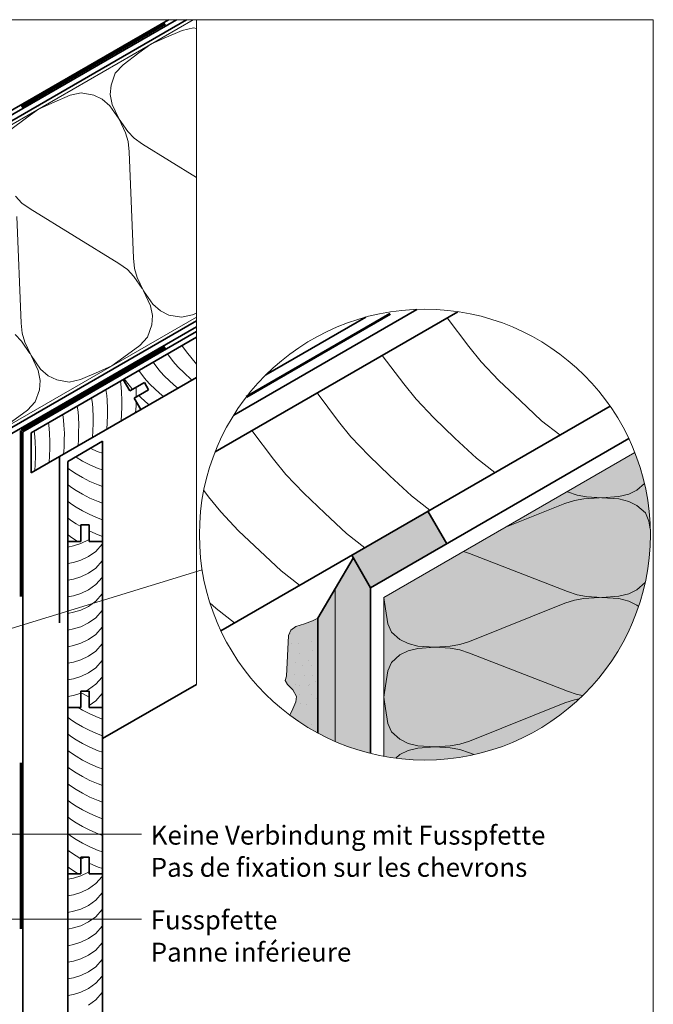
# Model space of a CAD drawing. Units: metres. Extents: x -8.366 to -7.466, y -8.135 to -7.185.
# Drawn here: x -7.847 to -7.466, y -7.778 to -7.185 of the extents above; entities that cross this region are included whole.
import ezdxf

# ---------------------------------------------------------------- set-up
doc = ezdxf.new("R2010")
doc.units = ezdxf.units.M
for name, pattern in [('AUSGEZOGEN', [0]), ('STRICHLINIE2_S3', [0.0025, 0, -0.0025]), ('STRICHLINIE_S4', [0.01, 0.005, -0.005]), ('STRICHPUNKT2_S5', [0.011, 0.005, -0.003, 0, -0.003])]:
    doc.linetypes.add(name, pattern=pattern)
for name, color, linetype, lineweight in [('DARSTELLUNG', 7, 'AUSGEZOGEN', 18), ('FILLING', 7, 'AUSGEZOGEN', 18), ('INFO_DEUTSCH', 7, 'AUSGEZOGEN', 18), ('INFO_FRANZOESISCH', 7, 'AUSGEZOGEN', 18), ('SCHRAFFUR_MUSTER', 7, 'AUSGEZOGEN', 18)]:
    doc.layers.add(name, color=color, linetype=linetype, lineweight=lineweight)
doc.styles.add('ARIAL', font='ARIAL.TTF')

msp = doc.modelspace()

# ---------------------------------------------------------------- hatches: boundary and pattern name
at = {"layer": 'FILLING', "linetype": 'AUSGEZOGEN', "lineweight": 18, "true_color": 0xffffee}
msp.add_hatch(color=7, dxfattribs=at).paths.add_polyline_path([(-7.62828, -7.62879), (-7.6248, -7.62939), (-7.61776, -7.63032), (-7.61067, -7.63087), (-7.60357, -7.63106), (-7.59647, -7.63087), (-7.58939, -7.63032), (-7.58234, -7.62939), (-7.57536, -7.62809), (-7.56845, -7.62644), (-7.56164, -7.62442), (-7.55494, -7.62205), (-7.54838, -7.61933), (-7.54196, -7.61627), (-7.53572, -7.61288), (-7.52966, -7.60917), (-7.52381, -7.60514), (-7.51817, -7.60082), (-7.51277, -7.5962), (-7.50761, -7.59131), (-7.50272, -7.58616), (-7.49811, -7.58076), (-7.49378, -7.57512), (-7.48976, -7.56926), (-7.48605, -7.56321), (-7.48266, -7.55696), (-7.4796, -7.55055), (-7.47688, -7.54399), (-7.47451, -7.53729), (-7.47249, -7.53048), (-7.47083, -7.52357), (-7.46954, -7.51658), (-7.46861, -7.50954), (-7.46805, -7.50245), (-7.46787, -7.49535), (-7.46805, -7.48825), (-7.46861, -7.48117), (-7.46954, -7.47412), (-7.47083, -7.46714), (-7.47249, -7.46023), (-7.47451, -7.45342), (-7.47688, -7.44672), (-7.4772, -7.4459), (-7.62828, -7.53313)])
at = {"layer": 'FILLING', "linetype": 'AUSGEZOGEN', "lineweight": 18}
for color, points in [(1, [(-7.59039, -7.50081), (-7.60171, -7.48121), (-7.64763, -7.50773), (-7.63632, -7.52732)]), (254, [(-7.66798, -7.6148), (-7.66728, -7.61517), (-7.66518, -7.61627), (-7.66306, -7.61733), (-7.66092, -7.61835), (-7.65877, -7.61933), (-7.6566, -7.62027), (-7.65441, -7.62118), (-7.65221, -7.62205), (-7.64999, -7.62288), (-7.64775, -7.62367), (-7.64551, -7.62442), (-7.64325, -7.62513), (-7.64098, -7.6258), (-7.6387, -7.62644), (-7.63632, -7.62705), (-7.63632, -7.52732), (-7.64663, -7.50946), (-7.66798, -7.5456)])]:
    msp.add_hatch(color=color, dxfattribs=at).paths.add_polyline_path(points)
at = {"layer": 'FILLING', "linetype": 'AUSGEZOGEN', "lineweight": 18, "true_color": 0xf0ac58}
msp.add_hatch(color=43, dxfattribs=at).paths.add_polyline_path([(-7.67143, -7.61288), (-7.66798, -7.6148), (-7.66798, -7.5456), (-7.67123, -7.5472), (-7.67595, -7.54897), (-7.67857, -7.54982), (-7.68124, -7.55062), (-7.68424, -7.55276), (-7.68563, -7.55615), (-7.6868, -7.58046), (-7.68772, -7.58321), (-7.68634, -7.5855), (-7.68314, -7.5887), (-7.68085, -7.59282), (-7.68131, -7.59602), (-7.68314, -7.60014), (-7.68486, -7.60402), (-7.68334, -7.60514), (-7.67748, -7.60917)])

# ---------------------------------------------------------------- linework, layer by layer
at = {"layer": 'DARSTELLUNG', "color": 5, "linetype": 'AUSGEZOGEN', "lineweight": 20}
for p, q in [((-8.36607, -7.54509), (-7.74297, -7.18534)), ((-7.74107, -7.18534), (-7.74107, -7.58551)), ((-7.74107, -7.36438), (-8.36607, -7.72522)), ((-7.62828, -7.53313), (-7.4772, -7.4459)), ((-7.62828, -7.62879), (-7.62828, -7.53313))]:
    msp.add_line(p, q, dxfattribs=at)
at = {"layer": 'DARSTELLUNG', "color": 2, "linetype": 'AUSGEZOGEN', "lineweight": 35}
for p, q in [((-8.36607, -7.53932), (-7.75297, -7.18534)), ((-8.36607, -7.53643), (-7.75797, -7.18534)), ((-8.36607, -7.54278), (-7.74697, -7.18534)), ((-7.72978, -7.44547), (-7.58367, -7.36111)), ((-7.7186, -7.42334), (-7.60842, -7.35973)), ((-8.36607, -7.72753), (-7.74107, -7.36669)), ((-7.69926, -7.39912), (-7.63907, -7.36437)), ((-8.36607, -7.731), (-7.74107, -7.37015)), ((-7.84557, -7.43337), (-7.74107, -7.37304)), ((-7.84057, -7.43395), (-7.74107, -7.37651)), ((-7.84057, -7.4582), (-7.74107, -7.40075)), ((-7.78507, -7.40189), (-7.78107, -7.40882)), ((-7.78107, -7.40882), (-7.77241, -7.40382)), ((-7.76991, -7.40815), (-7.77857, -7.41315)), ((-7.77241, -7.40382), (-7.76991, -7.40815)), ((-7.77857, -7.41315), (-7.77457, -7.42008)), ((-7.72634, -7.55318), (-7.49211, -7.41794)), ((-7.84557, -7.43337), (-7.84557, -7.88949)), ((-7.84057, -7.43395), (-7.84057, -7.4582)), ((-7.4808, -7.43753), (-7.63632, -7.52732)), ((-7.79757, -7.43915), (-7.81857, -7.45127)), ((-7.79757, -7.43915), (-7.79757, -7.89949)), ((-7.81857, -7.45127), (-7.81857, -7.89949)), ((-7.60171, -7.48121), (-7.5904, -7.5008)), ((-7.81057, -7.49949), (-7.81057, -7.48949)), ((-7.81057, -7.48949), (-7.80557, -7.48949)), ((-7.80557, -7.48949), (-7.80557, -7.49949)), ((-7.81857, -7.49949), (-7.81057, -7.49949)), ((-7.80557, -7.49949), (-7.79757, -7.49949)), ((-7.66798, -7.5456), (-7.64663, -7.50946)), ((-7.64763, -7.50773), (-7.63632, -7.52732)), ((-7.63632, -7.52732), (-7.63632, -7.62705)), ((-7.66798, -7.5456), (-7.66798, -7.6148)), ((-7.79757, -7.61813), (-7.74107, -7.58551)), ((-7.81057, -7.59949), (-7.81057, -7.58949)), ((-7.81057, -7.58949), (-7.80557, -7.58949)), ((-7.80557, -7.58949), (-7.80557, -7.59949)), ((-7.81857, -7.59949), (-7.81057, -7.59949)), ((-7.80557, -7.59949), (-7.79757, -7.59949)), ((-7.81057, -7.69949), (-7.81057, -7.68949)), ((-7.81057, -7.68949), (-7.80557, -7.68949)), ((-7.80557, -7.68949), (-7.80557, -7.69949)), ((-7.81857, -7.69949), (-7.81057, -7.69949)), ((-7.80557, -7.69949), (-7.79757, -7.69949))]:
    msp.add_line(p, q, dxfattribs=at)
at = {"layer": 'DARSTELLUNG', "color": 4, "linetype": 'STRICHPUNKT2_S5', "lineweight": 50}
for p, q in [((-8.36607, -7.53787), (-7.75547, -7.18534)), ((-7.71099, -7.41242), (-7.62168, -7.36086)), ((-8.36607, -7.73244), (-7.74107, -7.3716)), ((-7.84682, -7.43265), (-7.84682, -7.88949))]:
    msp.add_line(p, q, dxfattribs=at)
at = {"layer": 'DARSTELLUNG', "color": 134, "linetype": 'AUSGEZOGEN', "lineweight": 5}
for p in [(-8.36607, -7.18534), (-7.46607, -8.13534)]:
    msp.add_line(p, (-7.46607, -7.18534), dxfattribs=at)
at = {"layer": 'DARSTELLUNG', "color": 2, "linetype": 'STRICHLINIE2_S3', "lineweight": 35}
for p, q in [((-7.82357, -7.44838), (-7.82357, -7.63314)), ((-7.94107, -7.70098), (-7.79757, -7.61813))]:
    msp.add_line(p, q, dxfattribs=at)
at = {"layer": 'DARSTELLUNG', "color": 7, "linetype": 'STRICHLINIE_S4', "lineweight": 18}
msp.add_line((-7.6575, -7.52786), (-7.6575, -7.61988), dxfattribs=at)
at = {"layer": 'DARSTELLUNG', "color": 7, "linetype": 'AUSGEZOGEN', "lineweight": 18}
for p, q in [((-7.68124, -7.55062), (-7.68424, -7.55276)), ((-7.67857, -7.54982), (-7.68124, -7.55062)), ((-7.67595, -7.54897), (-7.67857, -7.54982)), ((-7.67123, -7.5472), (-7.67595, -7.54897)), ((-7.66798, -7.5456), (-7.67123, -7.5472)), ((-7.68563, -7.55615), (-7.6868, -7.58046)), ((-7.68424, -7.55276), (-7.68563, -7.55615)), ((-7.6868, -7.58046), (-7.68772, -7.58321)), ((-7.68772, -7.58321), (-7.68634, -7.5855)), ((-7.68634, -7.5855), (-7.68314, -7.5887)), ((-7.68314, -7.5887), (-7.68085, -7.59282)), ((-7.68085, -7.59282), (-7.68131, -7.59602)), ((-7.68131, -7.59602), (-7.68314, -7.60014)), ((-7.68314, -7.60014), (-7.68486, -7.60402))]:
    msp.add_line(p, q, dxfattribs=at)
msp.add_circle((-7.60357, -7.49535), 0.13571, dxfattribs=at)
at = {"layer": 'INFO_DEUTSCH', "color": 7, "linetype": 'AUSGEZOGEN', "lineweight": 18}
for p, q in [((-8.15961, -7.64585), (-7.73761, -7.51658)), ((-8.00807, -7.6757), (-7.77422, -7.6757)), ((-7.91807, -7.72674), (-7.77422, -7.72674))]:
    msp.add_line(p, q, dxfattribs=at)
at = {"layer": 'SCHRAFFUR_MUSTER', "color": 7, "linetype": 'AUSGEZOGEN', "lineweight": 13}
for p, q in [((-7.76047, -7.19653), (-7.74957, -7.19185)), ((-7.74957, -7.19185), (-7.74288, -7.19033)), ((-7.74288, -7.19033), (-7.74107, -7.19067)), ((-7.76857, -7.20012), (-7.77581, -7.20538)), ((-7.76857, -7.20012), (-7.76047, -7.19653)), ((-7.77574, -7.20534), (-7.78524, -7.21245)), ((-7.78524, -7.21245), (-7.7899, -7.21748)), ((-7.7899, -7.21748), (-7.79247, -7.22473)), ((-7.79247, -7.22473), (-7.7929, -7.23038)), ((-7.82802, -7.23553), (-7.81712, -7.23085)), ((-7.81712, -7.23085), (-7.81043, -7.22933)), ((-7.81043, -7.22933), (-7.80287, -7.23073)), ((-7.80287, -7.23073), (-7.79776, -7.23319)), ((-7.7929, -7.23038), (-7.7917, -7.23635)), ((-7.83612, -7.23912), (-7.82802, -7.23553)), ((-7.79776, -7.23319), (-7.79318, -7.23721)), ((-7.79318, -7.23721), (-7.78753, -7.24529)), ((-7.7917, -7.23635), (-7.78753, -7.24529)), ((-7.83612, -7.23912), (-7.84336, -7.24438)), ((-7.84329, -7.24434), (-7.85279, -7.25145)), ((-7.78753, -7.24529), (-7.78376, -7.25338)), ((-7.78753, -7.24529), (-7.78241, -7.2526)), ((-7.78376, -7.25338), (-7.78211, -7.25874)), ((-7.78241, -7.2526), (-7.7786, -7.25671)), ((-7.78211, -7.25874), (-7.78153, -7.26489)), ((-7.7786, -7.25671), (-7.77356, -7.26028)), ((-7.77356, -7.26028), (-7.74107, -7.28031)), ((-7.77894, -7.32896), (-7.78153, -7.26489)), ((-7.84996, -7.2916), (-7.84615, -7.29571)), ((-7.84615, -7.29571), (-7.84111, -7.29928)), ((-7.84111, -7.29928), (-7.78769, -7.33221)), ((-7.84649, -7.36796), (-7.84908, -7.30389)), ((-7.77836, -7.33511), (-7.77894, -7.32896)), ((-7.78265, -7.33579), (-7.78769, -7.33221)), ((-7.77884, -7.33989), (-7.78265, -7.33579)), ((-7.77671, -7.34046), (-7.77836, -7.33511)), ((-7.77372, -7.3472), (-7.77884, -7.33989)), ((-7.77671, -7.34046), (-7.77294, -7.34856)), ((-7.76729, -7.35664), (-7.77294, -7.34856)), ((-7.76877, -7.3575), (-7.77294, -7.34856)), ((-7.76757, -7.36347), (-7.76877, -7.3575)), ((-7.76271, -7.36066), (-7.76729, -7.35664)), ((-7.7576, -7.36312), (-7.76271, -7.36066)), ((-7.768, -7.36912), (-7.76757, -7.36347)), ((-7.75004, -7.36451), (-7.7576, -7.36312)), ((-7.74335, -7.36299), (-7.75004, -7.36451)), ((-7.74107, -7.36202), (-7.74335, -7.36299)), ((-7.84591, -7.37411), (-7.84649, -7.36796)), ((-7.77057, -7.37637), (-7.768, -7.36912)), ((-7.84639, -7.37889), (-7.8502, -7.37479)), ((-7.84127, -7.3862), (-7.84639, -7.37889)), ((-7.84426, -7.37946), (-7.84591, -7.37411)), ((-7.84426, -7.37946), (-7.84049, -7.38756)), ((-7.77523, -7.3814), (-7.77057, -7.37637)), ((-7.75812, -7.37422), (-7.75812, -7.37422)), ((-7.75812, -7.37422), (-7.75812, -7.37423)), ((-7.78473, -7.38851), (-7.77523, -7.3814)), ((-7.83484, -7.39564), (-7.84049, -7.38756)), ((-7.83632, -7.3965), (-7.84049, -7.38756)), ((-7.7919, -7.39372), (-7.78473, -7.38851)), ((-7.83512, -7.40247), (-7.83632, -7.3965)), ((-7.83026, -7.39966), (-7.83484, -7.39564)), ((-7.7919, -7.39372), (-7.80007, -7.39736)), ((-7.83555, -7.40812), (-7.83512, -7.40247)), ((-7.82515, -7.40212), (-7.83026, -7.39966)), ((-7.81759, -7.40351), (-7.82515, -7.40212)), ((-7.8109, -7.40199), (-7.81759, -7.40351)), ((-7.8, -7.39732), (-7.8109, -7.40199)), ((-7.83812, -7.41537), (-7.83555, -7.40812)), ((-7.82567, -7.41322), (-7.82567, -7.41322)), ((-7.82567, -7.41322), (-7.82567, -7.41323)), ((-7.85228, -7.42751), (-7.84278, -7.4204)), ((-7.84278, -7.4204), (-7.83812, -7.41537))]:
    msp.add_line(p, q, dxfattribs=at)
at = {"layer": 'SCHRAFFUR_MUSTER', "color": 7, "linetype": 'AUSGEZOGEN', "lineweight": 18}
for p, q in [((-7.59012, -7.36483), (-7.57714, -7.38203)), ((-7.74985, -7.38156), (-7.74698, -7.38536)), ((-7.74698, -7.38536), (-7.74107, -7.39264)), ((-7.57714, -7.38203), (-7.56969, -7.39121)), ((-7.75851, -7.38656), (-7.75564, -7.39036)), ((-7.75564, -7.39036), (-7.75399, -7.39239)), ((-7.62929, -7.38745), (-7.61632, -7.40464)), ((-7.56969, -7.39121), (-7.55895, -7.40248)), ((-7.77583, -7.39656), (-7.77296, -7.40036)), ((-7.76717, -7.39156), (-7.7643, -7.39536)), ((-7.7643, -7.39536), (-7.76265, -7.39739)), ((-7.75399, -7.39239), (-7.75162, -7.39488)), ((-7.75162, -7.39488), (-7.74882, -7.39757)), ((-7.78684, -7.40292), (-7.78633, -7.40649)), ((-7.78449, -7.40156), (-7.78162, -7.40536)), ((-7.77296, -7.40036), (-7.77131, -7.40239)), ((-7.77131, -7.40239), (-7.76894, -7.40488)), ((-7.76265, -7.39739), (-7.76028, -7.39988)), ((-7.76028, -7.39988), (-7.75748, -7.40257)), ((-7.75748, -7.40257), (-7.75461, -7.40525)), ((-7.74882, -7.39757), (-7.74375, -7.4023)), ((-7.55895, -7.40248), (-7.5463, -7.41461)), ((-7.7955, -7.40792), (-7.795, -7.41149)), ((-7.78633, -7.40649), (-7.78615, -7.40948)), ((-7.78162, -7.40536), (-7.77997, -7.40739)), ((-7.77997, -7.40739), (-7.77948, -7.40791)), ((-7.77738, -7.4067), (-7.77726, -7.40934)), ((-7.76894, -7.40488), (-7.76614, -7.40757)), ((-7.76614, -7.40757), (-7.76327, -7.41025)), ((-7.75461, -7.40525), (-7.75217, -7.40715)), ((-7.61632, -7.40464), (-7.60887, -7.41383)), ((-7.80416, -7.41292), (-7.80366, -7.41649)), ((-7.795, -7.41149), (-7.79481, -7.41448)), ((-7.79481, -7.41448), (-7.79458, -7.41934)), ((-7.78615, -7.40948), (-7.78592, -7.41434)), ((-7.78592, -7.41434), (-7.78598, -7.41843)), ((-7.77726, -7.40934), (-7.7773, -7.41242)), ((-7.77583, -7.41158), (-7.7748, -7.41257)), ((-7.7748, -7.41257), (-7.77193, -7.41525)), ((-7.76327, -7.41025), (-7.76083, -7.41215)), ((-7.66847, -7.41007), (-7.65549, -7.42726)), ((-7.60887, -7.41383), (-7.59812, -7.4251)), ((-7.5463, -7.41461), (-7.5333, -7.42674)), ((-7.81282, -7.41792), (-7.81232, -7.42149)), ((-7.80366, -7.41649), (-7.80347, -7.41948)), ((-7.80347, -7.41948), (-7.80324, -7.42434)), ((-7.79458, -7.41934), (-7.79464, -7.42343)), ((-7.78598, -7.41843), (-7.7861, -7.42293)), ((-7.77744, -7.41793), (-7.77769, -7.42188)), ((-7.77737, -7.41523), (-7.77744, -7.41793)), ((-7.77193, -7.41525), (-7.76949, -7.41715)), ((-7.82148, -7.42292), (-7.82098, -7.42649)), ((-7.82098, -7.42649), (-7.82079, -7.42948)), ((-7.81232, -7.42149), (-7.81213, -7.42448)), ((-7.81213, -7.42448), (-7.8119, -7.42934)), ((-7.80324, -7.42434), (-7.8033, -7.42843)), ((-7.79464, -7.42343), (-7.79476, -7.42793)), ((-7.7861, -7.42293), (-7.78635, -7.42688)), ((-7.59812, -7.4251), (-7.58547, -7.43723)), ((-7.5333, -7.42674), (-7.52226, -7.43535)), ((-7.83014, -7.42792), (-7.82964, -7.43149)), ((-7.82964, -7.43149), (-7.82945, -7.43448)), ((-7.82079, -7.42948), (-7.82056, -7.43434)), ((-7.8119, -7.42934), (-7.81196, -7.43343)), ((-7.8033, -7.42843), (-7.80342, -7.43293)), ((-7.79476, -7.42793), (-7.79501, -7.43188)), ((-7.70764, -7.43269), (-7.69467, -7.44988)), ((-7.65549, -7.42726), (-7.64804, -7.43645)), ((-7.8388, -7.43292), (-7.8383, -7.43649)), ((-7.8383, -7.43649), (-7.83811, -7.43948)), ((-7.82945, -7.43448), (-7.82922, -7.43934)), ((-7.82062, -7.43843), (-7.82075, -7.44293)), ((-7.82056, -7.43434), (-7.82062, -7.43843)), ((-7.81208, -7.43793), (-7.81233, -7.44188)), ((-7.81196, -7.43343), (-7.81208, -7.43793)), ((-7.80342, -7.43293), (-7.80367, -7.43688)), ((-7.64804, -7.43645), (-7.6373, -7.44772)), ((-7.58547, -7.43723), (-7.57247, -7.44936)), ((-7.83811, -7.43948), (-7.83788, -7.44434)), ((-7.83788, -7.44434), (-7.83794, -7.44843)), ((-7.82928, -7.44343), (-7.82941, -7.44793)), ((-7.82922, -7.43934), (-7.82928, -7.44343)), ((-7.82075, -7.44293), (-7.82099, -7.44688)), ((-7.80515, -7.4433), (-7.80026, -7.44543)), ((-7.83794, -7.44843), (-7.83807, -7.45293)), ((-7.82941, -7.44793), (-7.82965, -7.45188)), ((-7.81385, -7.44855), (-7.81351, -7.44877)), ((-7.81351, -7.44877), (-7.80965, -7.45102)), ((-7.80026, -7.44543), (-7.79757, -7.44638)), ((-7.69467, -7.44988), (-7.68722, -7.45907)), ((-7.6373, -7.44772), (-7.62465, -7.45985)), ((-7.57247, -7.44936), (-7.56144, -7.45796)), ((-7.83807, -7.45293), (-7.83831, -7.45688)), ((-7.81857, -7.45525), (-7.81686, -7.45656)), ((-7.80965, -7.45102), (-7.80515, -7.4533)), ((-7.80515, -7.4533), (-7.80026, -7.45543)), ((-7.80026, -7.45543), (-7.79757, -7.45638)), ((-7.81686, -7.45656), (-7.81351, -7.45877)), ((-7.81351, -7.45877), (-7.80965, -7.46102)), ((-7.80965, -7.46102), (-7.80515, -7.4633)), ((-7.68722, -7.45907), (-7.67647, -7.47033)), ((-7.62465, -7.45985), (-7.61165, -7.47198)), ((-7.81857, -7.46525), (-7.81686, -7.46656)), ((-7.81686, -7.46656), (-7.81351, -7.46877)), ((-7.80515, -7.4633), (-7.80026, -7.46543)), ((-7.80026, -7.46543), (-7.79757, -7.46638)), ((-7.47145, -7.46455), (-7.476, -7.46851)), ((-7.81351, -7.46877), (-7.80965, -7.47102)), ((-7.80965, -7.47102), (-7.80515, -7.4733)), ((-7.80515, -7.4733), (-7.80026, -7.47543)), ((-7.73665, -7.46878), (-7.73384, -7.4725)), ((-7.73384, -7.4725), (-7.72639, -7.48168)), ((-7.67647, -7.47033), (-7.66382, -7.48247)), ((-7.61165, -7.47198), (-7.60061, -7.48058)), ((-7.5178, -7.46959), (-7.51805, -7.46949)), ((-7.51197, -7.47157), (-7.5178, -7.46959)), ((-7.50792, -7.47373), (-7.51359, -7.47469)), ((-7.5063, -7.47253), (-7.51197, -7.47157)), ((-7.49868, -7.47313), (-7.50792, -7.47373)), ((-7.5063, -7.47253), (-7.49706, -7.47313)), ((-7.48686, -7.47247), (-7.49706, -7.47313)), ((-7.48686, -7.47379), (-7.49706, -7.47313)), ((-7.48086, -7.47097), (-7.48686, -7.47247)), ((-7.48086, -7.47529), (-7.48686, -7.47379)), ((-7.476, -7.46851), (-7.48086, -7.47097)), ((-7.81857, -7.47525), (-7.81686, -7.47656)), ((-7.81686, -7.47656), (-7.81351, -7.47877)), ((-7.81351, -7.47877), (-7.80965, -7.48102)), ((-7.80026, -7.47543), (-7.79757, -7.47638)), ((-7.5554, -7.49104), (-7.51942, -7.47667)), ((-7.51359, -7.47469), (-7.51942, -7.47667)), ((-7.476, -7.47775), (-7.48086, -7.47529)), ((-7.47082, -7.48225), (-7.476, -7.47775)), ((-7.81857, -7.48525), (-7.81686, -7.48656)), ((-7.80965, -7.48102), (-7.80515, -7.4833)), ((-7.80515, -7.4833), (-7.80026, -7.48543)), ((-7.80026, -7.48543), (-7.79757, -7.48638)), ((-7.72639, -7.48168), (-7.71565, -7.49295)), ((-7.66382, -7.48247), (-7.65082, -7.4946)), ((-7.46871, -7.48729), (-7.47082, -7.48225)), ((-7.81686, -7.48656), (-7.81351, -7.48877)), ((-7.81351, -7.48877), (-7.81057, -7.49048)), ((-7.46795, -7.492), (-7.46871, -7.48729)), ((-7.81857, -7.49525), (-7.81686, -7.49656)), ((-7.81686, -7.49656), (-7.81351, -7.49877)), ((-7.80557, -7.49309), (-7.80515, -7.4933)), ((-7.80515, -7.4933), (-7.80026, -7.49543)), ((-7.80026, -7.49543), (-7.79757, -7.49638)), ((-7.71565, -7.49295), (-7.703, -7.50508)), ((-7.65082, -7.4946), (-7.63979, -7.5032)), ((-7.81857, -7.50278), (-7.81509, -7.50208)), ((-7.81509, -7.50208), (-7.81063, -7.50076)), ((-7.81351, -7.49877), (-7.81228, -7.49949)), ((-7.81063, -7.50076), (-7.80597, -7.49851)), ((-7.80597, -7.49851), (-7.80557, -7.49822)), ((-7.80156, -7.50542), (-7.79783, -7.50105)), ((-7.79783, -7.50105), (-7.79757, -7.50056)), ((-7.81063, -7.51076), (-7.80597, -7.50851)), ((-7.80597, -7.50851), (-7.80156, -7.50542)), ((-7.703, -7.50508), (-7.69, -7.51721)), ((-7.58035, -7.50545), (-7.57677, -7.50667)), ((-7.5178, -7.52959), (-7.57677, -7.50667)), ((-7.81857, -7.51278), (-7.81509, -7.51208)), ((-7.81509, -7.51208), (-7.81063, -7.51076)), ((-7.80597, -7.51851), (-7.80156, -7.51542)), ((-7.80156, -7.51542), (-7.79783, -7.51105)), ((-7.79783, -7.51105), (-7.79757, -7.51056)), ((-7.81509, -7.52208), (-7.81063, -7.52076)), ((-7.81063, -7.52076), (-7.80597, -7.51851)), ((-7.80156, -7.52542), (-7.79783, -7.52105)), ((-7.79783, -7.52105), (-7.79757, -7.52056)), ((-7.69, -7.51721), (-7.67896, -7.52582)), ((-7.81857, -7.52278), (-7.81509, -7.52208)), ((-7.80597, -7.52851), (-7.80156, -7.52542)), ((-7.47097, -7.52413), (-7.476, -7.52851)), ((-7.81857, -7.53278), (-7.81509, -7.53208)), ((-7.81509, -7.53208), (-7.81063, -7.53076)), ((-7.81063, -7.53076), (-7.80597, -7.52851)), ((-7.80156, -7.53542), (-7.79783, -7.53105)), ((-7.79783, -7.53105), (-7.79757, -7.53056)), ((-7.62828, -7.53313), (-7.62828, -7.53313)), ((-7.62828, -7.53313), (-7.62731, -7.53997)), ((-7.51197, -7.53157), (-7.5178, -7.52959)), ((-7.5063, -7.53253), (-7.51197, -7.53157)), ((-7.49868, -7.53313), (-7.50792, -7.53373)), ((-7.5063, -7.53253), (-7.49706, -7.53313)), ((-7.48686, -7.53247), (-7.49706, -7.53313)), ((-7.48686, -7.53379), (-7.49706, -7.53313)), ((-7.48086, -7.53097), (-7.48686, -7.53247)), ((-7.476, -7.52851), (-7.48086, -7.53097)), ((-7.81063, -7.54076), (-7.80597, -7.53851)), ((-7.80597, -7.53851), (-7.80156, -7.53542)), ((-7.73295, -7.5363), (-7.72917, -7.53983)), ((-7.57677, -7.55959), (-7.51942, -7.53667)), ((-7.51359, -7.53469), (-7.51942, -7.53667)), ((-7.50792, -7.53373), (-7.51359, -7.53469)), ((-7.48086, -7.53529), (-7.48686, -7.53379)), ((-7.476, -7.53775), (-7.48086, -7.53529)), ((-7.47498, -7.53863), (-7.476, -7.53775)), ((-7.81857, -7.54278), (-7.81509, -7.54208)), ((-7.81509, -7.54208), (-7.81063, -7.54076)), ((-7.80597, -7.54851), (-7.80156, -7.54542)), ((-7.80156, -7.54542), (-7.79783, -7.54105)), ((-7.79783, -7.54105), (-7.79757, -7.54056)), ((-7.72917, -7.53983), (-7.71814, -7.54844)), ((-7.62731, -7.53991), (-7.62585, -7.54897)), ((-7.81509, -7.55208), (-7.81063, -7.55076)), ((-7.81063, -7.55076), (-7.80597, -7.54851)), ((-7.80156, -7.55542), (-7.79783, -7.55105)), ((-7.79783, -7.55105), (-7.79757, -7.55056)), ((-7.62585, -7.54897), (-7.62375, -7.55401)), ((-7.81857, -7.55278), (-7.81509, -7.55208)), ((-7.80597, -7.55851), (-7.80156, -7.55542)), ((-7.6846, -7.55475), (-7.6846, -7.55475)), ((-7.62375, -7.55401), (-7.61856, -7.55851)), ((-7.81857, -7.56278), (-7.81509, -7.56208)), ((-7.81509, -7.56208), (-7.81063, -7.56076)), ((-7.81063, -7.56076), (-7.80597, -7.55851)), ((-7.80156, -7.56542), (-7.79783, -7.56105)), ((-7.79783, -7.56105), (-7.79757, -7.56056)), ((-7.6838, -7.56065), (-7.6838, -7.56065)), ((-7.67975, -7.56095), (-7.67975, -7.56095)), ((-7.67195, -7.5594), (-7.67195, -7.5594)), ((-7.62828, -7.56313), (-7.62828, -7.56312)), ((-7.62828, -7.56313), (-7.62828, -7.56313)), ((-7.61856, -7.55851), (-7.6137, -7.56097)), ((-7.6137, -7.56097), (-7.60771, -7.56247)), ((-7.60771, -7.56247), (-7.5975, -7.56313)), ((-7.60771, -7.56379), (-7.5975, -7.56313)), ((-7.5975, -7.56313), (-7.58827, -7.56253)), ((-7.5975, -7.56313), (-7.58827, -7.56373)), ((-7.58827, -7.56253), (-7.5826, -7.56157)), ((-7.5826, -7.56157), (-7.57677, -7.55959)), ((-7.81063, -7.57076), (-7.80597, -7.56851)), ((-7.80597, -7.56851), (-7.80156, -7.56542)), ((-7.6789, -7.56685), (-7.6789, -7.56685)), ((-7.67115, -7.5653), (-7.67115, -7.5653)), ((-7.62375, -7.57225), (-7.61856, -7.56775)), ((-7.61856, -7.56775), (-7.6137, -7.56529)), ((-7.6137, -7.56529), (-7.60771, -7.56379)), ((-7.58827, -7.56373), (-7.5826, -7.56469)), ((-7.5826, -7.56469), (-7.57677, -7.56667)), ((-7.5178, -7.58959), (-7.57677, -7.56667)), ((-7.81857, -7.57278), (-7.81509, -7.57208)), ((-7.81509, -7.57208), (-7.81063, -7.57076)), ((-7.80156, -7.57542), (-7.79783, -7.57105)), ((-7.79783, -7.57105), (-7.79757, -7.57056)), ((-7.68155, -7.5726), (-7.68155, -7.5726)), ((-7.67695, -7.5744), (-7.67695, -7.5744)), ((-7.67375, -7.5711), (-7.67375, -7.5711)), ((-7.67195, -7.5744), (-7.67195, -7.5744)), ((-7.62585, -7.57729), (-7.62375, -7.57225)), ((-7.81509, -7.58208), (-7.81063, -7.58076)), ((-7.81063, -7.58076), (-7.80597, -7.57851)), ((-7.80597, -7.57851), (-7.80156, -7.57542)), ((-7.79783, -7.58105), (-7.79757, -7.58056)), ((-7.68195, -7.5794), (-7.68195, -7.5794)), ((-7.67615, -7.5803), (-7.67615, -7.5803)), ((-7.67115, -7.5803), (-7.67115, -7.5803)), ((-7.62731, -7.58635), (-7.62585, -7.57729)), ((-7.81857, -7.58278), (-7.81509, -7.58208)), ((-7.80597, -7.58851), (-7.80156, -7.58542)), ((-7.80156, -7.58542), (-7.79783, -7.58105)), ((-7.68115, -7.5853), (-7.68115, -7.5853)), ((-7.67875, -7.5861), (-7.67875, -7.5861)), ((-7.67375, -7.5861), (-7.67375, -7.5861)), ((-7.67285, -7.5858), (-7.67285, -7.5858)), ((-7.6697, -7.58345), (-7.6697, -7.58345)), ((-7.62828, -7.59313), (-7.62731, -7.58635)), ((-7.81857, -7.59278), (-7.81509, -7.59208)), ((-7.81509, -7.59208), (-7.81063, -7.59076)), ((-7.81063, -7.59076), (-7.81057, -7.59073)), ((-7.81057, -7.59048), (-7.80965, -7.59102)), ((-7.80965, -7.59102), (-7.80557, -7.59309)), ((-7.808, -7.58949), (-7.80597, -7.58851)), ((-7.80156, -7.59542), (-7.79783, -7.59105)), ((-7.79783, -7.59105), (-7.79757, -7.59056)), ((-7.67925, -7.59135), (-7.67925, -7.59135)), ((-7.67205, -7.59165), (-7.67205, -7.59165)), ((-7.51197, -7.59157), (-7.5178, -7.58959)), ((-7.5085, -7.59215), (-7.51197, -7.59157)), ((-7.80557, -7.59823), (-7.80156, -7.59542)), ((-7.6784, -7.59725), (-7.6784, -7.59725)), ((-7.67465, -7.59745), (-7.67465, -7.59745)), ((-7.6688, -7.5941), (-7.6688, -7.5941)), ((-7.62828, -7.59313), (-7.62731, -7.59997)), ((-7.57677, -7.61959), (-7.51942, -7.59667)), ((-7.51359, -7.59469), (-7.51942, -7.59667)), ((-7.51064, -7.59419), (-7.51359, -7.59469)), ((-7.81227, -7.59949), (-7.80965, -7.60102)), ((-7.80965, -7.60102), (-7.80515, -7.6033)), ((-7.80515, -7.6033), (-7.80026, -7.60543)), ((-7.62731, -7.59991), (-7.62585, -7.60897)), ((-7.81856, -7.60525), (-7.81686, -7.60656)), ((-7.81686, -7.60656), (-7.81351, -7.60877)), ((-7.81351, -7.60877), (-7.80965, -7.61102)), ((-7.80026, -7.60543), (-7.79757, -7.60638)), ((-7.67195, -7.6094), (-7.67195, -7.6094)), ((-7.62585, -7.60897), (-7.62375, -7.61401)), ((-7.81856, -7.61525), (-7.81686, -7.61656)), ((-7.81686, -7.61656), (-7.81351, -7.61877)), ((-7.80965, -7.61102), (-7.80515, -7.6133)), ((-7.80515, -7.6133), (-7.80026, -7.61543)), ((-7.80026, -7.61543), (-7.79757, -7.61638)), ((-7.62375, -7.61401), (-7.61856, -7.61851)), ((-7.81351, -7.61877), (-7.80965, -7.62102)), ((-7.80965, -7.62102), (-7.80515, -7.6233)), ((-7.61856, -7.61851), (-7.6137, -7.62097)), ((-7.6137, -7.62097), (-7.60771, -7.62247)), ((-7.60771, -7.62247), (-7.5975, -7.62313)), ((-7.58827, -7.62253), (-7.5826, -7.62157)), ((-7.5826, -7.62157), (-7.57677, -7.61959)), ((-7.81856, -7.62525), (-7.81686, -7.62656)), ((-7.81686, -7.62656), (-7.81351, -7.62877)), ((-7.80515, -7.6233), (-7.80026, -7.62543)), ((-7.80026, -7.62543), (-7.79757, -7.62638)), ((-7.62828, -7.62313), (-7.62828, -7.62312)), ((-7.62828, -7.62313), (-7.62828, -7.62313)), ((-7.62103, -7.62989), (-7.61856, -7.62775)), ((-7.61856, -7.62775), (-7.6137, -7.62529)), ((-7.6137, -7.62529), (-7.60771, -7.62379)), ((-7.60771, -7.62379), (-7.5975, -7.62313)), ((-7.5975, -7.62313), (-7.58827, -7.62253)), ((-7.5975, -7.62313), (-7.58827, -7.62373)), ((-7.58827, -7.62373), (-7.5826, -7.62469)), ((-7.5826, -7.62469), (-7.57677, -7.62667)), ((-7.57396, -7.62776), (-7.57677, -7.62667)), ((-7.81351, -7.62877), (-7.80965, -7.63102)), ((-7.80965, -7.63102), (-7.80515, -7.6333)), ((-7.80515, -7.6333), (-7.80026, -7.63543)), ((-7.81856, -7.63525), (-7.81686, -7.63656)), ((-7.81686, -7.63656), (-7.81351, -7.63877)), ((-7.81351, -7.63877), (-7.80965, -7.64102)), ((-7.80026, -7.63543), (-7.79757, -7.63638)), ((-7.81856, -7.64525), (-7.81686, -7.64656)), ((-7.80965, -7.64102), (-7.80515, -7.6433)), ((-7.80515, -7.6433), (-7.80026, -7.64543)), ((-7.80026, -7.64543), (-7.79757, -7.64638)), ((-7.81686, -7.64656), (-7.81351, -7.64877)), ((-7.81351, -7.64877), (-7.80965, -7.65102)), ((-7.80965, -7.65102), (-7.80515, -7.6533)), ((-7.81856, -7.65525), (-7.81686, -7.65656)), ((-7.81686, -7.65656), (-7.81351, -7.65877)), ((-7.80515, -7.6533), (-7.80026, -7.65543)), ((-7.80026, -7.65543), (-7.79757, -7.65638)), ((-7.81351, -7.65877), (-7.80965, -7.66102)), ((-7.80965, -7.66102), (-7.80515, -7.6633)), ((-7.80515, -7.6633), (-7.80026, -7.66543)), ((-7.81856, -7.66525), (-7.81686, -7.66656)), ((-7.81686, -7.66656), (-7.81351, -7.66877)), ((-7.81351, -7.66877), (-7.80965, -7.67102)), ((-7.80026, -7.66543), (-7.79757, -7.66638)), ((-7.81856, -7.67525), (-7.81686, -7.67656)), ((-7.80965, -7.67102), (-7.80515, -7.6733)), ((-7.80515, -7.6733), (-7.80026, -7.67543)), ((-7.80026, -7.67543), (-7.79757, -7.67638)), ((-7.81686, -7.67656), (-7.81351, -7.67877)), ((-7.81351, -7.67877), (-7.80965, -7.68102)), ((-7.80965, -7.68102), (-7.80515, -7.6833)), ((-7.81856, -7.68525), (-7.81686, -7.68656)), ((-7.81686, -7.68656), (-7.81351, -7.68877)), ((-7.80515, -7.6833), (-7.80026, -7.68543)), ((-7.80026, -7.68543), (-7.79757, -7.68638)), ((-7.81351, -7.68877), (-7.81057, -7.69048)), ((-7.81063, -7.69076), (-7.808, -7.68949)), ((-7.80557, -7.69309), (-7.80515, -7.6933)), ((-7.80515, -7.6933), (-7.80026, -7.69543)), ((-7.81856, -7.69525), (-7.81686, -7.69656)), ((-7.81686, -7.69656), (-7.81351, -7.69877)), ((-7.81351, -7.69877), (-7.81227, -7.69949)), ((-7.81063, -7.70076), (-7.80597, -7.69851)), ((-7.80597, -7.69851), (-7.80557, -7.69822)), ((-7.80026, -7.69543), (-7.79757, -7.69638)), ((-7.81857, -7.70278), (-7.8151, -7.70209)), ((-7.8151, -7.70209), (-7.81063, -7.70076)), ((-7.80597, -7.70851), (-7.80156, -7.70542)), ((-7.80156, -7.70542), (-7.79783, -7.70105)), ((-7.79783, -7.70105), (-7.79757, -7.70056)), ((-7.8151, -7.71209), (-7.81063, -7.71076)), ((-7.81063, -7.71076), (-7.80597, -7.70851)), ((-7.80156, -7.71542), (-7.79783, -7.71105)), ((-7.79783, -7.71105), (-7.79757, -7.71056)), ((-7.81857, -7.71278), (-7.8151, -7.71209)), ((-7.80597, -7.71851), (-7.80156, -7.71542)), ((-7.81857, -7.72278), (-7.8151, -7.72209)), ((-7.8151, -7.72209), (-7.81063, -7.72076)), ((-7.81063, -7.72076), (-7.80597, -7.71851)), ((-7.80156, -7.72542), (-7.79783, -7.72105)), ((-7.79783, -7.72105), (-7.79757, -7.72056)), ((-7.81063, -7.73076), (-7.80597, -7.72851)), ((-7.80597, -7.72851), (-7.80156, -7.72542)), ((-7.81857, -7.73278), (-7.8151, -7.73209)), ((-7.8151, -7.73209), (-7.81063, -7.73076)), ((-7.80156, -7.73542), (-7.79783, -7.73105)), ((-7.79783, -7.73105), (-7.79757, -7.73056)), ((-7.8151, -7.74209), (-7.81063, -7.74076)), ((-7.81063, -7.74076), (-7.80597, -7.73851)), ((-7.80597, -7.73851), (-7.80156, -7.73542)), ((-7.80156, -7.74542), (-7.79783, -7.74105)), ((-7.79783, -7.74105), (-7.79757, -7.74056)), ((-7.81857, -7.74278), (-7.8151, -7.74209)), ((-7.80597, -7.74851), (-7.80156, -7.74542)), ((-7.81857, -7.75278), (-7.8151, -7.75209)), ((-7.8151, -7.75209), (-7.81063, -7.75076)), ((-7.81063, -7.75076), (-7.80597, -7.74851)), ((-7.80156, -7.75542), (-7.79783, -7.75105)), ((-7.79783, -7.75105), (-7.79757, -7.75056)), ((-7.81063, -7.76076), (-7.80597, -7.75851)), ((-7.80597, -7.75851), (-7.80156, -7.75542)), ((-7.81857, -7.76278), (-7.8151, -7.76209)), ((-7.8151, -7.76209), (-7.81063, -7.76076)), ((-7.80156, -7.76542), (-7.79783, -7.76105)), ((-7.79783, -7.76105), (-7.79757, -7.76056)), ((-7.81063, -7.77076), (-7.80597, -7.76851)), ((-7.80597, -7.76851), (-7.80156, -7.76542)), ((-7.79783, -7.77105), (-7.79757, -7.77056)), ((-7.81857, -7.77278), (-7.8151, -7.77209)), ((-7.8151, -7.77209), (-7.81063, -7.77076)), ((-7.80597, -7.77851), (-7.80156, -7.77542)), ((-7.80156, -7.77542), (-7.79783, -7.77105))]:
    msp.add_line(p, q, dxfattribs=at)

# ---------------------------------------------------------------- texts
at = {"layer": 'INFO_DEUTSCH', "color": 7, "linetype": 'AUSGEZOGEN', "lineweight": 18, "style": 'ARIAL'}
for s, width, p in [('Keine Verbindung mit Fusspfette', 1.004244, (-7.7686, -7.68195)), ('Fusspfette', 1.000204, (-7.7686, -7.73299))]:
    msp.add_text(s, height=0.0114, dxfattribs=dict(at, width=width)).set_placement(p)
at = {"layer": 'INFO_FRANZOESISCH', "color": 134, "linetype": 'AUSGEZOGEN', "lineweight": 5, "style": 'ARIAL'}
for s, width, p in [('Pas de fixation sur les chevrons ', 1.003746, (-7.7686, -7.70133)), ('Panne inférieure ', 1.005261, (-7.7686, -7.75237))]:
    msp.add_text(s, height=0.0114, dxfattribs=dict(at, width=width)).set_placement(p)

doc.saveas('drawing.dxf')
